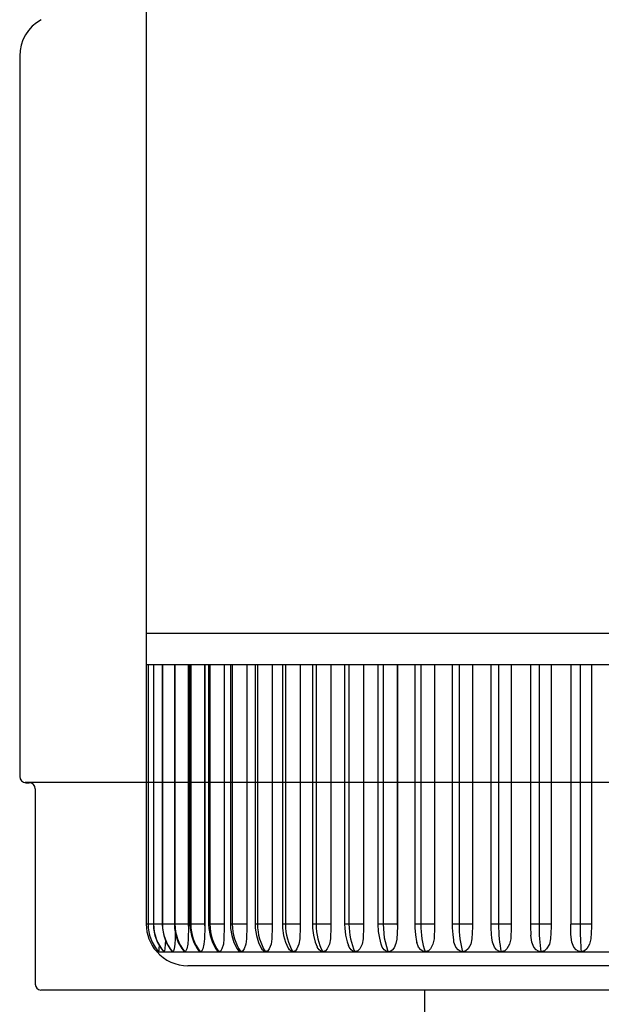
# Model space of a CAD drawing. Extents: x 0 to 15840, y 0 to 25652.
# Drawn here: x 9088 to 9116, y 7402 to 7449 of the extents above; entities that cross this region are included whole.
import ezdxf

# ---------------------------------------------------------------- set-up
doc = ezdxf.new("R2010")
doc.units = 0
doc.layers.add('YKK_A1', color=4, linetype='CONTINUOUS', lineweight=30)

msp = doc.modelspace()

# ---------------------------------------------------------------- linework, layer by layer
at = {"layer": 'YKK_A1', "ltscale": 0.5}
for p, q in [((9093.637, 7487.759), (9093.637, 7419.759)), ((9116.537, 7419.759), (9093.637, 7419.759)), ((9093.637, 7419.759), (9093.637, 7418.259)), ((9093.724, 7418.259), (9093.637, 7418.259)), ((9093.637, 7418.259), (9093.637, 7405.759)), ((9093.722, 7418.259), (9093.722, 7405.759)), ((9093.724, 7418.259), (9093.724, 7405.759)), ((9093.985, 7418.259), (9093.724, 7418.259)), ((9093.977, 7418.259), (9093.977, 7405.759)), ((9094.417, 7418.259), (9093.985, 7418.259)), ((9093.985, 7418.259), (9093.985, 7405.759)), ((9094.4, 7418.259), (9094.4, 7405.759)), ((9095.018, 7418.259), (9094.417, 7418.259)), ((9094.417, 7418.259), (9094.417, 7405.759)), ((9094.988, 7418.259), (9094.988, 7405.759)), ((9095.018, 7418.259), (9095.018, 7405.759)), ((9095.783, 7418.259), (9095.018, 7418.259)), ((9095.659, 7418.259), (9095.659, 7405.759)), ((9095.664, 7418.259), (9095.664, 7405.629)), ((9095.736, 7418.259), (9095.736, 7405.759)), ((9095.783, 7418.259), (9095.783, 7405.759)), ((9096.705, 7418.259), (9095.783, 7418.259)), ((9096.447, 7418.259), (9096.447, 7405.759)), ((9096.452, 7418.259), (9096.452, 7405.629)), ((9096.638, 7418.259), (9096.638, 7405.759)), ((9097.778, 7418.259), (9096.705, 7418.259)), ((9096.705, 7418.259), (9096.705, 7405.759)), ((9097.388, 7418.259), (9097.388, 7405.759)), ((9097.393, 7418.259), (9097.393, 7405.629)), ((9097.688, 7418.259), (9097.688, 7405.759)), ((9097.778, 7418.259), (9097.778, 7405.759)), ((9098.995, 7418.259), (9097.778, 7418.259)), ((9098.475, 7418.259), (9098.475, 7405.759)), ((9098.479, 7418.259), (9098.479, 7405.629)), ((9098.878, 7418.259), (9098.878, 7405.759)), ((9098.995, 7418.259), (9098.995, 7405.759)), ((9100.344, 7418.259), (9098.995, 7418.259)), ((9099.699, 7418.259), (9099.699, 7405.759)), ((9099.703, 7418.259), (9099.703, 7405.629)), ((9100.198, 7418.259), (9100.198, 7405.759)), ((9100.344, 7418.259), (9100.344, 7405.759)), ((9101.817, 7418.259), (9100.344, 7418.259)), ((9101.051, 7418.259), (9101.051, 7405.759)), ((9101.055, 7418.259), (9101.055, 7405.629)), ((9101.639, 7418.259), (9101.639, 7405.759)), ((9101.817, 7418.259), (9101.817, 7405.759)), ((9103.402, 7418.259), (9101.817, 7418.259)), ((9102.522, 7418.259), (9102.522, 7405.759)), ((9102.525, 7418.259), (9102.525, 7405.629)), ((9103.189, 7418.259), (9103.189, 7405.759)), ((9103.402, 7418.259), (9103.402, 7405.759)), ((9105.046, 7418.259), (9103.402, 7418.259)), ((9104.098, 7418.259), (9104.098, 7405.759)), ((9104.102, 7418.259), (9104.102, 7405.629)), ((9104.797, 7418.259), (9104.797, 7405.759)), ((9105.046, 7418.259), (9105.046, 7405.759)), ((9106.859, 7418.259), (9105.046, 7418.259)), ((9105.73, 7418.259), (9105.73, 7405.759)), ((9105.732, 7418.259), (9105.732, 7405.642)), ((9106.57, 7418.259), (9106.57, 7405.759)), ((9106.859, 7418.259), (9106.859, 7405.759)), ((9108.705, 7418.259), (9106.859, 7418.259)), ((9107.523, 7418.259), (9107.523, 7405.759)), ((9107.526, 7418.259), (9107.526, 7405.629)), ((9108.376, 7418.259), (9108.376, 7405.759)), ((9108.705, 7418.259), (9108.705, 7405.759)), ((9110.61, 7418.259), (9108.705, 7418.259)), ((9109.346, 7418.259), (9109.346, 7405.759)), ((9109.347, 7418.259), (9109.347, 7405.629)), ((9110.239, 7418.259), (9110.239, 7405.759)), ((9110.61, 7418.259), (9110.61, 7405.759)), ((9112.56, 7418.259), (9110.61, 7418.259)), ((9111.222, 7418.259), (9111.222, 7405.759)), ((9111.224, 7418.259), (9111.224, 7405.629)), ((9112.147, 7418.259), (9112.147, 7405.759)), ((9112.56, 7418.259), (9112.56, 7405.759)), ((9114.541, 7418.259), (9112.56, 7418.259)), ((9113.14, 7418.259), (9113.14, 7405.759)), ((9113.141, 7418.259), (9113.141, 7405.629)), ((9114.085, 7418.259), (9114.085, 7405.759)), ((9114.541, 7418.259), (9114.541, 7405.759)), ((9116.537, 7418.259), (9114.541, 7418.259)), ((9115.083, 7418.259), (9115.083, 7405.759)), ((9115.083, 7418.259), (9115.083, 7405.629)), ((9093.724, 7405.759), (9093.637, 7405.759)), ((9093.724, 7405.759), (9093.722, 7405.759)), ((9093.972, 7405.759), (9093.724, 7405.759)), ((9093.724, 7405.759), (9093.732, 7405.578)), ((9093.732, 7405.578), (9093.757, 7405.399)), ((9093.757, 7405.399), (9093.797, 7405.223)), ((9093.985, 7405.759), (9093.977, 7405.759)), ((9093.977, 7405.759), (9093.988, 7405.55)), ((9094.4, 7405.759), (9093.985, 7405.759)), ((9093.985, 7405.759), (9093.993, 7405.578)), ((9093.988, 7405.55), (9094.053, 7405.209)), ((9093.993, 7405.578), (9094.017, 7405.399)), ((9094.017, 7405.399), (9094.057, 7405.223)), ((9094.417, 7405.759), (9094.4, 7405.759)), ((9094.4, 7405.759), (9094.411, 7405.551)), ((9094.411, 7405.551), (9094.475, 7405.21)), ((9094.988, 7405.759), (9094.417, 7405.759)), ((9094.417, 7405.759), (9094.425, 7405.578)), ((9094.425, 7405.578), (9094.449, 7405.399)), ((9094.449, 7405.399), (9094.488, 7405.223)), ((9095.018, 7405.759), (9094.988, 7405.759)), ((9094.988, 7405.759), (9094.998, 7405.553)), ((9094.998, 7405.553), (9095.061, 7405.21)), ((9095.659, 7405.759), (9095.018, 7405.759)), ((9095.018, 7405.759), (9095.026, 7405.578)), ((9095.026, 7405.578), (9095.049, 7405.399)), ((9095.032, 7405.368), (9095.028, 7405.049)), ((9095.049, 7405.399), (9095.087, 7405.223)), ((9095.664, 7405.629), (9095.655, 7405.049)), ((9095.659, 7405.759), (9095.659, 7405.743)), ((9095.659, 7405.743), (9095.659, 7405.726)), ((9095.659, 7405.726), (9095.66, 7405.71)), ((9095.66, 7405.71), (9095.66, 7405.694)), ((9095.66, 7405.694), (9095.661, 7405.678)), ((9095.661, 7405.678), (9095.662, 7405.662)), ((9095.662, 7405.662), (9095.663, 7405.646)), ((9095.663, 7405.646), (9095.664, 7405.629)), ((9095.783, 7405.759), (9095.736, 7405.759)), ((9095.736, 7405.759), (9095.745, 7405.554)), ((9095.745, 7405.554), (9095.807, 7405.211)), ((9096.447, 7405.759), (9095.783, 7405.759)), ((9095.783, 7405.759), (9095.79, 7405.578)), ((9095.79, 7405.578), (9095.812, 7405.399)), ((9095.812, 7405.399), (9095.849, 7405.223)), ((9096.452, 7405.629), (9096.441, 7405.049)), ((9096.447, 7405.759), (9096.447, 7405.743)), ((9096.447, 7405.743), (9096.447, 7405.726)), ((9096.447, 7405.726), (9096.448, 7405.71)), ((9096.448, 7405.71), (9096.448, 7405.694)), ((9096.448, 7405.694), (9096.449, 7405.678)), ((9096.449, 7405.678), (9096.45, 7405.662)), ((9096.45, 7405.662), (9096.451, 7405.646)), ((9096.451, 7405.646), (9096.452, 7405.629)), ((9096.705, 7405.759), (9096.638, 7405.759)), ((9096.638, 7405.759), (9096.647, 7405.556)), ((9096.647, 7405.556), (9096.706, 7405.212)), ((9097.388, 7405.759), (9096.705, 7405.759)), ((9096.705, 7405.759), (9096.712, 7405.578)), ((9096.712, 7405.578), (9096.733, 7405.399)), ((9096.733, 7405.399), (9096.768, 7405.223)), ((9097.393, 7405.629), (9097.38, 7405.049)), ((9097.388, 7405.759), (9097.388, 7405.743)), ((9097.388, 7405.743), (9097.388, 7405.726)), ((9097.388, 7405.726), (9097.389, 7405.71)), ((9097.389, 7405.71), (9097.389, 7405.694)), ((9097.389, 7405.694), (9097.39, 7405.678)), ((9097.39, 7405.678), (9097.391, 7405.662)), ((9097.391, 7405.662), (9097.392, 7405.646)), ((9097.392, 7405.646), (9097.393, 7405.629)), ((9097.778, 7405.759), (9097.688, 7405.759)), ((9097.688, 7405.759), (9097.697, 7405.559)), ((9097.697, 7405.559), (9097.753, 7405.214)), ((9098.475, 7405.759), (9097.778, 7405.759)), ((9097.778, 7405.759), (9097.785, 7405.578)), ((9097.785, 7405.578), (9097.805, 7405.399)), ((9097.805, 7405.399), (9097.838, 7405.223)), ((9098.479, 7405.629), (9098.465, 7405.049)), ((9098.475, 7405.759), (9098.475, 7405.743)), ((9098.475, 7405.743), (9098.475, 7405.726)), ((9098.475, 7405.726), (9098.475, 7405.71)), ((9098.475, 7405.71), (9098.476, 7405.694)), ((9098.476, 7405.694), (9098.477, 7405.678)), ((9098.477, 7405.678), (9098.477, 7405.662)), ((9098.477, 7405.662), (9098.478, 7405.646)), ((9098.478, 7405.646), (9098.479, 7405.629)), ((9098.995, 7405.759), (9098.878, 7405.759)), ((9098.878, 7405.759), (9098.886, 7405.562)), ((9098.886, 7405.562), (9098.939, 7405.216)), ((9099.699, 7405.759), (9098.995, 7405.759)), ((9098.995, 7405.759), (9099.001, 7405.578)), ((9099.001, 7405.578), (9099.02, 7405.399)), ((9099.02, 7405.399), (9099.05, 7405.223)), ((9099.703, 7405.629), (9099.687, 7405.049)), ((9099.699, 7405.759), (9099.699, 7405.743)), ((9099.699, 7405.743), (9099.699, 7405.726)), ((9099.699, 7405.726), (9099.7, 7405.71)), ((9099.7, 7405.71), (9099.7, 7405.694)), ((9099.7, 7405.694), (9099.701, 7405.678)), ((9099.701, 7405.678), (9099.701, 7405.662)), ((9099.701, 7405.662), (9099.702, 7405.646)), ((9099.702, 7405.646), (9099.703, 7405.629)), ((9100.344, 7405.759), (9100.198, 7405.759)), ((9100.198, 7405.759), (9100.205, 7405.565)), ((9100.205, 7405.565), (9100.254, 7405.22)), ((9101.051, 7405.759), (9100.344, 7405.759)), ((9100.344, 7405.759), (9100.35, 7405.578)), ((9100.35, 7405.578), (9100.367, 7405.399)), ((9100.367, 7405.399), (9100.396, 7405.223)), ((9101.055, 7405.629), (9101.038, 7405.049)), ((9101.051, 7405.759), (9101.051, 7405.743)), ((9101.051, 7405.743), (9101.052, 7405.726)), ((9101.052, 7405.726), (9101.052, 7405.71)), ((9101.052, 7405.71), (9101.052, 7405.694)), ((9101.052, 7405.694), (9101.053, 7405.678)), ((9101.053, 7405.678), (9101.054, 7405.662)), ((9101.054, 7405.662), (9101.054, 7405.646)), ((9101.054, 7405.646), (9101.055, 7405.629)), ((9101.817, 7405.759), (9101.639, 7405.759)), ((9101.639, 7405.759), (9101.645, 7405.568)), ((9101.645, 7405.568), (9101.69, 7405.224)), ((9102.522, 7405.759), (9101.817, 7405.759)), ((9101.817, 7405.759), (9101.822, 7405.578)), ((9101.822, 7405.578), (9101.838, 7405.399)), ((9101.838, 7405.399), (9101.864, 7405.223)), ((9102.525, 7405.629), (9102.506, 7405.049)), ((9102.522, 7405.759), (9102.522, 7405.743)), ((9102.522, 7405.743), (9102.522, 7405.726)), ((9102.522, 7405.726), (9102.522, 7405.71)), ((9102.522, 7405.71), (9102.522, 7405.694)), ((9102.522, 7405.694), (9102.523, 7405.678)), ((9102.523, 7405.678), (9102.524, 7405.662)), ((9102.524, 7405.662), (9102.524, 7405.646)), ((9102.524, 7405.646), (9102.525, 7405.629)), ((9103.402, 7405.759), (9103.189, 7405.759)), ((9103.189, 7405.759), (9103.195, 7405.572)), ((9103.195, 7405.572), (9103.235, 7405.23)), ((9104.098, 7405.759), (9103.402, 7405.759)), ((9103.402, 7405.759), (9103.407, 7405.578)), ((9103.407, 7405.578), (9103.421, 7405.399)), ((9103.421, 7405.399), (9103.444, 7405.223)), ((9104.102, 7405.629), (9104.081, 7405.049)), ((9104.098, 7405.759), (9104.098, 7405.743)), ((9104.098, 7405.743), (9104.099, 7405.726)), ((9104.099, 7405.726), (9104.099, 7405.71)), ((9104.099, 7405.71), (9104.099, 7405.694)), ((9104.099, 7405.694), (9104.1, 7405.678)), ((9104.1, 7405.678), (9104.1, 7405.662)), ((9104.1, 7405.662), (9104.101, 7405.646)), ((9104.101, 7405.646), (9104.102, 7405.629)), ((9105.046, 7405.759), (9104.797, 7405.759)), ((9104.797, 7405.759), (9104.797, 7405.753)), ((9104.797, 7405.753), (9104.814, 7405.414)), ((9104.814, 7405.414), (9104.865, 7405.082)), ((9105.73, 7405.759), (9105.046, 7405.759)), ((9105.046, 7405.759), (9105.102, 7405.097)), ((9105.732, 7405.642), (9105.709, 7405.041)), ((9105.73, 7405.759), (9105.732, 7405.642)), ((9106.859, 7405.759), (9106.57, 7405.759)), ((9106.57, 7405.759), (9106.574, 7405.58)), ((9106.574, 7405.58), (9106.603, 7405.246)), ((9107.523, 7405.759), (9106.859, 7405.759)), ((9106.859, 7405.759), (9106.862, 7405.578)), ((9106.862, 7405.578), (9106.873, 7405.399)), ((9106.873, 7405.399), (9106.89, 7405.223)), ((9107.526, 7405.629), (9107.503, 7405.049)), ((9107.523, 7405.759), (9107.524, 7405.743)), ((9107.524, 7405.743), (9107.524, 7405.726)), ((9107.524, 7405.726), (9107.524, 7405.71)), ((9107.524, 7405.71), (9107.524, 7405.694)), ((9107.524, 7405.694), (9107.524, 7405.678)), ((9107.524, 7405.678), (9107.525, 7405.662)), ((9107.525, 7405.662), (9107.525, 7405.646)), ((9107.525, 7405.646), (9107.526, 7405.629)), ((9108.705, 7405.759), (9108.376, 7405.759)), ((9108.376, 7405.759), (9108.379, 7405.584)), ((9108.379, 7405.584), (9108.402, 7405.257)), ((9109.346, 7405.759), (9108.705, 7405.759)), ((9108.705, 7405.759), (9108.708, 7405.578)), ((9108.708, 7405.578), (9108.716, 7405.399)), ((9108.716, 7405.399), (9108.73, 7405.223)), ((9109.347, 7405.629), (9109.324, 7405.049)), ((9109.346, 7405.759), (9109.346, 7405.743)), ((9109.346, 7405.743), (9109.346, 7405.726)), ((9109.346, 7405.726), (9109.346, 7405.71)), ((9109.346, 7405.71), (9109.346, 7405.694)), ((9109.346, 7405.694), (9109.346, 7405.678)), ((9109.346, 7405.678), (9109.347, 7405.662)), ((9109.347, 7405.662), (9109.347, 7405.646)), ((9109.347, 7405.646), (9109.347, 7405.629)), ((9110.61, 7405.759), (9110.239, 7405.759)), ((9110.239, 7405.759), (9110.242, 7405.588)), ((9110.242, 7405.588), (9110.259, 7405.268)), ((9111.222, 7405.759), (9110.61, 7405.759)), ((9110.61, 7405.759), (9110.612, 7405.578)), ((9110.612, 7405.578), (9110.618, 7405.399)), ((9110.618, 7405.399), (9110.629, 7405.223)), ((9111.224, 7405.629), (9111.2, 7405.049)), ((9111.222, 7405.759), (9111.222, 7405.743)), ((9111.222, 7405.743), (9111.222, 7405.726)), ((9111.222, 7405.726), (9111.223, 7405.71)), ((9111.223, 7405.71), (9111.223, 7405.694)), ((9111.223, 7405.694), (9111.223, 7405.678)), ((9111.223, 7405.678), (9111.223, 7405.662)), ((9111.223, 7405.662), (9111.224, 7405.646)), ((9111.224, 7405.646), (9111.224, 7405.629)), ((9112.56, 7405.759), (9112.147, 7405.759)), ((9112.147, 7405.759), (9112.149, 7405.593)), ((9112.149, 7405.593), (9112.16, 7405.281)), ((9113.14, 7405.759), (9112.56, 7405.759)), ((9112.56, 7405.759), (9112.562, 7405.578)), ((9112.562, 7405.578), (9112.566, 7405.399)), ((9112.566, 7405.399), (9112.573, 7405.223)), ((9113.141, 7405.629), (9113.116, 7405.049)), ((9113.14, 7405.759), (9113.14, 7405.743)), ((9113.14, 7405.743), (9113.14, 7405.726)), ((9113.14, 7405.726), (9113.14, 7405.71)), ((9113.14, 7405.71), (9113.14, 7405.694)), ((9113.14, 7405.694), (9113.14, 7405.678)), ((9113.14, 7405.678), (9113.14, 7405.662)), ((9113.14, 7405.662), (9113.14, 7405.646)), ((9113.14, 7405.646), (9113.141, 7405.629)), ((9114.541, 7405.759), (9114.085, 7405.759)), ((9114.087, 7405.743), (9114.087, 7405.759)), ((9114.087, 7405.726), (9114.087, 7405.743)), ((9114.087, 7405.71), (9114.087, 7405.726)), ((9114.087, 7405.694), (9114.087, 7405.71)), ((9114.087, 7405.678), (9114.087, 7405.694)), ((9114.087, 7405.662), (9114.087, 7405.678)), ((9114.087, 7405.646), (9114.087, 7405.662)), ((9114.087, 7405.629), (9114.087, 7405.646)), ((9114.09, 7405.395), (9114.09, 7405.759)), ((9114.091, 7405.257), (9114.09, 7405.395)), ((9115.083, 7405.759), (9114.541, 7405.759)), ((9114.541, 7405.759), (9114.542, 7405.578)), ((9114.542, 7405.578), (9114.544, 7405.399)), ((9114.544, 7405.399), (9114.547, 7405.223)), ((9115.083, 7405.629), (9115.059, 7405.049)), ((9115.083, 7405.759), (9115.083, 7405.743)), ((9115.083, 7405.743), (9115.083, 7405.726)), ((9115.083, 7405.726), (9115.083, 7405.71)), ((9115.083, 7405.71), (9115.083, 7405.694)), ((9115.083, 7405.694), (9115.083, 7405.678)), ((9115.083, 7405.678), (9115.083, 7405.662)), ((9115.083, 7405.662), (9115.083, 7405.646)), ((9115.083, 7405.646), (9115.083, 7405.629)), ((9093.797, 7405.223), (9093.853, 7405.052)), ((9093.853, 7405.052), (9093.924, 7404.886)), ((9093.924, 7404.886), (9094.01, 7404.727)), ((9094.053, 7405.209), (9094.176, 7404.884)), ((9094.057, 7405.223), (9094.112, 7405.052)), ((9094.112, 7405.052), (9094.182, 7404.886)), ((9094.176, 7404.884), (9094.353, 7404.586)), ((9094.182, 7404.886), (9094.267, 7404.727)), ((9094.475, 7405.21), (9094.596, 7404.884)), ((9094.488, 7405.223), (9094.542, 7405.052)), ((9094.542, 7405.052), (9094.611, 7404.886)), ((9094.562, 7404.978), (9094.553, 7404.795)), ((9094.596, 7404.884), (9094.771, 7404.585)), ((9094.611, 7404.886), (9094.694, 7404.727)), ((9095.028, 7405.049), (9095.011, 7404.795)), ((9095.061, 7405.21), (9095.18, 7404.884)), ((9095.087, 7405.223), (9095.139, 7405.052)), ((9095.139, 7405.052), (9095.207, 7404.886)), ((9095.18, 7404.884), (9095.352, 7404.583)), ((9095.207, 7404.886), (9095.287, 7404.727)), ((9095.655, 7405.049), (9095.633, 7404.795)), ((9095.807, 7405.211), (9095.923, 7404.883)), ((9095.849, 7405.223), (9095.9, 7405.052)), ((9095.9, 7405.052), (9095.964, 7404.886)), ((9095.923, 7404.883), (9096.091, 7404.582)), ((9095.964, 7404.886), (9096.042, 7404.727)), ((9096.441, 7405.049), (9096.414, 7404.795)), ((9096.706, 7405.212), (9096.819, 7404.883)), ((9096.768, 7405.223), (9096.817, 7405.052)), ((9096.817, 7405.052), (9096.879, 7404.886)), ((9096.819, 7404.883), (9096.982, 7404.58)), ((9096.879, 7404.886), (9096.953, 7404.727)), ((9097.38, 7405.049), (9097.349, 7404.795)), ((9097.753, 7405.214), (9097.861, 7404.884)), ((9097.838, 7405.223), (9097.884, 7405.052)), ((9097.861, 7404.884), (9098.019, 7404.58)), ((9097.884, 7405.052), (9097.943, 7404.886)), ((9097.943, 7404.886), (9098.013, 7404.727)), ((9098.465, 7405.049), (9098.429, 7404.795)), ((9098.939, 7405.216), (9099.041, 7404.885)), ((9099.041, 7404.885), (9099.191, 7404.58)), ((9099.05, 7405.223), (9099.094, 7405.052)), ((9099.094, 7405.052), (9099.148, 7404.886)), ((9099.148, 7404.886), (9099.214, 7404.727)), ((9099.687, 7405.049), (9099.647, 7404.795)), ((9100.254, 7405.22), (9100.35, 7404.889)), ((9100.35, 7404.889), (9100.479, 7404.61)), ((9100.396, 7405.223), (9100.436, 7405.052)), ((9100.436, 7405.052), (9100.486, 7404.886)), ((9100.486, 7404.886), (9100.547, 7404.727)), ((9101.038, 7405.049), (9100.994, 7404.795)), ((9101.69, 7405.224), (9101.778, 7404.894)), ((9101.778, 7404.894), (9101.877, 7404.662)), ((9101.864, 7405.223), (9101.9, 7405.052)), ((9101.9, 7405.052), (9101.946, 7404.886)), ((9101.946, 7404.886), (9102.001, 7404.727)), ((9102.506, 7405.049), (9102.459, 7404.795)), ((9103.235, 7405.23), (9103.314, 7404.902)), ((9103.314, 7404.902), (9103.379, 7404.73)), ((9103.444, 7405.223), (9103.476, 7405.052)), ((9103.476, 7405.052), (9103.517, 7404.886)), ((9103.517, 7404.886), (9103.567, 7404.727)), ((9104.081, 7405.049), (9104.031, 7404.795)), ((9104.865, 7405.082), (9104.941, 7404.799)), ((9105.102, 7405.097), (9105.265, 7404.509)), ((9105.709, 7405.041), (9105.665, 7404.823)), ((9106.603, 7405.246), (9106.661, 7404.926)), ((9106.661, 7404.926), (9106.674, 7404.88)), ((9106.759, 7404.651), (9106.673, 7404.88)), ((9106.89, 7405.223), (9106.914, 7405.052)), ((9106.914, 7405.052), (9106.944, 7404.886)), ((9106.944, 7404.886), (9106.98, 7404.727)), ((9107.503, 7405.049), (9107.448, 7404.795)), ((9108.402, 7405.257), (9108.442, 7404.982)), ((9108.46, 7404.89), (9108.448, 7404.983)), ((9108.553, 7404.651), (9108.46, 7404.89)), ((9108.73, 7405.223), (9108.749, 7405.052)), ((9108.749, 7405.052), (9108.773, 7404.886)), ((9108.773, 7404.886), (9108.803, 7404.727)), ((9109.324, 7405.049), (9109.267, 7404.795)), ((9110.259, 7405.268), (9110.277, 7405.106)), ((9110.312, 7404.89), (9110.282, 7405.106)), ((9110.408, 7404.651), (9110.312, 7404.89)), ((9110.629, 7405.223), (9110.643, 7405.052)), ((9110.643, 7405.052), (9110.662, 7404.886)), ((9110.662, 7404.886), (9110.684, 7404.727)), ((9111.2, 7405.049), (9111.141, 7404.795)), ((9112.16, 7405.281), (9112.164, 7405.224)), ((9112.211, 7404.89), (9112.165, 7405.224)), ((9112.309, 7404.651), (9112.211, 7404.89)), ((9112.573, 7405.223), (9112.583, 7405.052)), ((9112.583, 7405.052), (9112.595, 7404.886)), ((9112.595, 7404.886), (9112.61, 7404.727)), ((9113.116, 7405.049), (9113.056, 7404.795)), ((9114.143, 7404.89), (9114.091, 7405.257)), ((9114.242, 7404.651), (9114.143, 7404.89)), ((9114.547, 7405.223), (9114.552, 7405.052)), ((9114.552, 7405.052), (9114.559, 7404.886)), ((9114.559, 7404.886), (9114.566, 7404.727)), ((9115.059, 7405.049), (9114.998, 7404.795)), ((9094.01, 7404.727), (9094.109, 7404.577)), ((9094.109, 7404.577), (9094.222, 7404.436)), ((9094.138, 7404.482), (9094.137, 7404.438)), ((9094.137, 7404.438), (9094.137, 7404.436)), ((9094.137, 7404.436), (9094.222, 7404.436)), ((9094.139, 7404.568), (9094.138, 7404.482)), ((9094.139, 7404.574), (9094.139, 7404.568)), ((9094.226, 7404.438), (9094.222, 7404.436)), ((9094.222, 7404.436), (9094.477, 7404.436)), ((9094.238, 7404.482), (9094.226, 7404.438)), ((9094.248, 7404.568), (9094.238, 7404.482)), ((9094.259, 7404.744), (9094.248, 7404.568)), ((9094.267, 7404.727), (9094.366, 7404.577)), ((9094.353, 7404.586), (9094.475, 7404.432)), ((9094.366, 7404.577), (9094.477, 7404.436)), ((9094.484, 7404.438), (9094.477, 7404.436)), ((9094.477, 7404.436), (9094.9, 7404.436)), ((9094.508, 7404.482), (9094.484, 7404.438)), ((9094.528, 7404.568), (9094.508, 7404.482)), ((9094.553, 7404.795), (9094.528, 7404.568)), ((9094.694, 7404.727), (9094.791, 7404.577)), ((9094.771, 7404.585), (9094.887, 7404.436)), ((9094.791, 7404.577), (9094.9, 7404.436)), ((9094.9, 7404.436), (9094.875, 7404.454)), ((9094.911, 7404.438), (9094.9, 7404.436)), ((9094.9, 7404.436), (9095.488, 7404.436)), ((9094.946, 7404.482), (9094.911, 7404.438)), ((9094.974, 7404.568), (9094.946, 7404.482)), ((9095.011, 7404.795), (9094.974, 7404.568)), ((9095.287, 7404.727), (9095.381, 7404.577)), ((9095.352, 7404.583), (9095.461, 7404.441)), ((9095.381, 7404.577), (9095.488, 7404.436)), ((9095.488, 7404.436), (9095.446, 7404.459)), ((9095.502, 7404.438), (9095.488, 7404.436)), ((9095.488, 7404.436), (9096.236, 7404.436)), ((9095.547, 7404.482), (9095.502, 7404.438)), ((9095.585, 7404.568), (9095.547, 7404.482)), ((9095.633, 7404.795), (9095.585, 7404.568)), ((9096.042, 7404.727), (9096.133, 7404.577)), ((9096.091, 7404.582), (9096.19, 7404.448)), ((9096.133, 7404.577), (9096.236, 7404.436)), ((9096.184, 7404.459), (9096.166, 7404.484)), ((9096.236, 7404.436), (9096.184, 7404.459)), ((9096.253, 7404.438), (9096.236, 7404.436)), ((9096.236, 7404.436), (9097.138, 7404.436)), ((9096.309, 7404.482), (9096.253, 7404.438)), ((9096.356, 7404.568), (9096.309, 7404.482)), ((9096.414, 7404.795), (9096.356, 7404.568)), ((9096.953, 7404.727), (9097.04, 7404.577)), ((9096.982, 7404.58), (9097.07, 7404.457)), ((9097.076, 7404.459), (9097.038, 7404.505)), ((9097.04, 7404.577), (9097.138, 7404.436)), ((9097.138, 7404.436), (9097.076, 7404.459)), ((9097.158, 7404.438), (9097.138, 7404.436)), ((9097.138, 7404.436), (9098.188, 7404.436)), ((9097.225, 7404.482), (9097.158, 7404.438)), ((9097.28, 7404.568), (9097.225, 7404.482)), ((9097.349, 7404.795), (9097.28, 7404.568)), ((9098.013, 7404.727), (9098.095, 7404.577)), ((9098.019, 7404.58), (9098.095, 7404.467)), ((9098.117, 7404.459), (9098.063, 7404.515)), ((9098.095, 7404.577), (9098.188, 7404.436)), ((9098.188, 7404.436), (9098.117, 7404.459)), ((9098.211, 7404.438), (9098.188, 7404.436)), ((9098.188, 7404.436), (9099.378, 7404.436)), ((9098.287, 7404.482), (9098.211, 7404.438)), ((9098.35, 7404.568), (9098.287, 7404.482)), ((9098.429, 7404.795), (9098.35, 7404.568)), ((9099.191, 7404.58), (9099.2, 7404.566)), ((9099.229, 7404.522), (9099.204, 7404.568)), ((9099.214, 7404.727), (9099.291, 7404.577)), ((9099.298, 7404.459), (9099.229, 7404.522)), ((9099.291, 7404.577), (9099.378, 7404.436)), ((9099.378, 7404.436), (9099.298, 7404.459)), ((9099.404, 7404.438), (9099.378, 7404.436)), ((9099.378, 7404.436), (9100.698, 7404.436)), ((9099.489, 7404.482), (9099.404, 7404.438)), ((9099.559, 7404.568), (9099.489, 7404.482)), ((9099.647, 7404.795), (9099.559, 7404.568)), ((9100.535, 7404.522), (9100.481, 7404.611)), ((9100.611, 7404.459), (9100.535, 7404.522)), ((9100.547, 7404.727), (9100.618, 7404.577)), ((9100.698, 7404.436), (9100.611, 7404.459)), ((9100.618, 7404.577), (9100.698, 7404.436)), ((9100.727, 7404.438), (9100.698, 7404.436)), ((9100.698, 7404.436), (9102.139, 7404.436)), ((9100.82, 7404.482), (9100.727, 7404.438)), ((9100.897, 7404.568), (9100.82, 7404.482)), ((9100.994, 7404.795), (9100.897, 7404.568)), ((9101.876, 7404.651), (9101.874, 7404.66)), ((9101.962, 7404.522), (9101.876, 7404.651)), ((9102.044, 7404.459), (9101.962, 7404.522)), ((9102.001, 7404.727), (9102.066, 7404.577)), ((9102.139, 7404.436), (9102.044, 7404.459)), ((9102.066, 7404.577), (9102.139, 7404.436)), ((9102.17, 7404.438), (9102.139, 7404.436)), ((9102.139, 7404.436), (9103.689, 7404.436)), ((9102.271, 7404.482), (9102.17, 7404.438)), ((9102.354, 7404.568), (9102.271, 7404.482)), ((9102.459, 7404.795), (9102.354, 7404.568)), ((9103.408, 7404.651), (9103.381, 7404.731)), ((9103.5, 7404.522), (9103.408, 7404.651)), ((9103.588, 7404.459), (9103.5, 7404.522)), ((9103.567, 7404.727), (9103.624, 7404.577)), ((9103.689, 7404.436), (9103.588, 7404.459)), ((9103.624, 7404.577), (9103.689, 7404.436)), ((9103.722, 7404.438), (9103.689, 7404.436)), ((9103.689, 7404.436), (9105.296, 7404.436)), ((9103.83, 7404.482), (9103.722, 7404.438)), ((9103.919, 7404.568), (9103.83, 7404.482)), ((9104.031, 7404.795), (9103.919, 7404.568)), ((9105, 7404.651), (9104.946, 7404.801)), ((9105.096, 7404.522), (9105, 7404.651)), ((9105.19, 7404.459), (9105.096, 7404.522)), ((9105.296, 7404.436), (9105.19, 7404.459)), ((9105.265, 7404.509), (9105.296, 7404.436)), ((9105.387, 7404.452), (9105.296, 7404.436)), ((9105.296, 7404.436), (9107.07, 7404.436)), ((9105.486, 7404.512), (9105.387, 7404.452)), ((9105.578, 7404.621), (9105.486, 7404.512)), ((9105.665, 7404.823), (9105.578, 7404.621)), ((9106.861, 7404.522), (9106.759, 7404.651)), ((9106.958, 7404.459), (9106.861, 7404.522)), ((9107.07, 7404.436), (9106.958, 7404.459)), ((9106.98, 7404.727), (9107.022, 7404.577)), ((9107.022, 7404.577), (9107.07, 7404.436)), ((9107.107, 7404.438), (9107.07, 7404.436)), ((9107.07, 7404.436), (9108.876, 7404.436)), ((9107.227, 7404.482), (9107.107, 7404.438)), ((9107.325, 7404.568), (9107.227, 7404.482)), ((9107.448, 7404.795), (9107.325, 7404.568)), ((9108.658, 7404.522), (9108.553, 7404.651)), ((9108.76, 7404.459), (9108.658, 7404.522)), ((9108.876, 7404.436), (9108.76, 7404.459)), ((9108.803, 7404.727), (9108.837, 7404.577)), ((9108.837, 7404.577), (9108.876, 7404.436)), ((9108.914, 7404.438), (9108.876, 7404.436)), ((9108.876, 7404.436), (9110.739, 7404.436)), ((9109.038, 7404.482), (9108.914, 7404.438)), ((9109.14, 7404.568), (9109.038, 7404.482)), ((9109.267, 7404.795), (9109.14, 7404.568)), ((9110.516, 7404.522), (9110.408, 7404.651)), ((9110.62, 7404.459), (9110.516, 7404.522)), ((9110.739, 7404.436), (9110.62, 7404.459)), ((9110.684, 7404.727), (9110.71, 7404.577)), ((9110.71, 7404.577), (9110.739, 7404.436)), ((9110.779, 7404.438), (9110.739, 7404.436)), ((9110.739, 7404.436), (9112.647, 7404.436)), ((9110.906, 7404.482), (9110.779, 7404.438)), ((9111.011, 7404.568), (9110.906, 7404.482)), ((9111.141, 7404.795), (9111.011, 7404.568)), ((9112.419, 7404.522), (9112.309, 7404.651)), ((9112.526, 7404.459), (9112.419, 7404.522)), ((9112.647, 7404.436), (9112.526, 7404.459)), ((9112.61, 7404.727), (9112.628, 7404.577)), ((9112.628, 7404.577), (9112.647, 7404.436)), ((9112.687, 7404.438), (9112.647, 7404.436)), ((9112.647, 7404.436), (9114.585, 7404.436)), ((9112.817, 7404.482), (9112.687, 7404.438)), ((9112.924, 7404.568), (9112.817, 7404.482)), ((9113.056, 7404.795), (9112.924, 7404.568)), ((9114.354, 7404.522), (9114.242, 7404.651)), ((9114.462, 7404.459), (9114.354, 7404.522)), ((9114.585, 7404.436), (9114.462, 7404.459)), ((9114.566, 7404.727), (9114.575, 7404.577)), ((9114.575, 7404.577), (9114.585, 7404.436)), ((9114.625, 7404.438), (9114.585, 7404.436)), ((9114.585, 7404.436), (9116.537, 7404.436)), ((9114.756, 7404.482), (9114.625, 7404.438)), ((9114.864, 7404.568), (9114.756, 7404.482)), ((9114.998, 7404.795), (9114.864, 7404.568)), ((9116.537, 7403.759), (9095.637, 7403.759))]:
    msp.add_line(p, q, dxfattribs=at)
at = {"layer": 'YKK_A1', "lineweight": -2, "ltscale": 0.5}
for p, q in [((9087.536, 7447.575), (9087.536, 7412.875)), ((9087.836, 7412.575), (9087.986, 7412.575)), ((9088.286, 7412.275), (9088.286, 7402.875)), ((9433.85, 7402.577), (9088.556, 7402.577))]:
    msp.add_line(p, q, dxfattribs=at)
at = {"layer": 'YKK_A1'}
for p, q in [((9319.549, 7412.577), (9087.806, 7412.577)), ((9107.037, 7402.577), (9107.037, 6120.577))]:
    msp.add_line(p, q, dxfattribs=at)
at = {"layer": 'YKK_A1', "lineweight": -2, "ltscale": 0.5}
for centre, radius, start, end in [((9089.536, 7447.575), 2, 118.7891, 180), ((9087.836, 7412.875), 0.3, 180, 270), ((9087.986, 7412.275), 0.3, 0, 90), ((9088.586, 7402.875), 0.3, 180, 264.1741)]:
    msp.add_arc(centre, radius, start, end, dxfattribs=at)
at = {"layer": 'YKK_A1', "ltscale": 0.5}
for start, end in [(180, 221.387), (221.4096, 270)]:
    msp.add_arc((9095.637, 7405.759), 2, start, end, dxfattribs=at)

doc.saveas('drawing.dxf')
